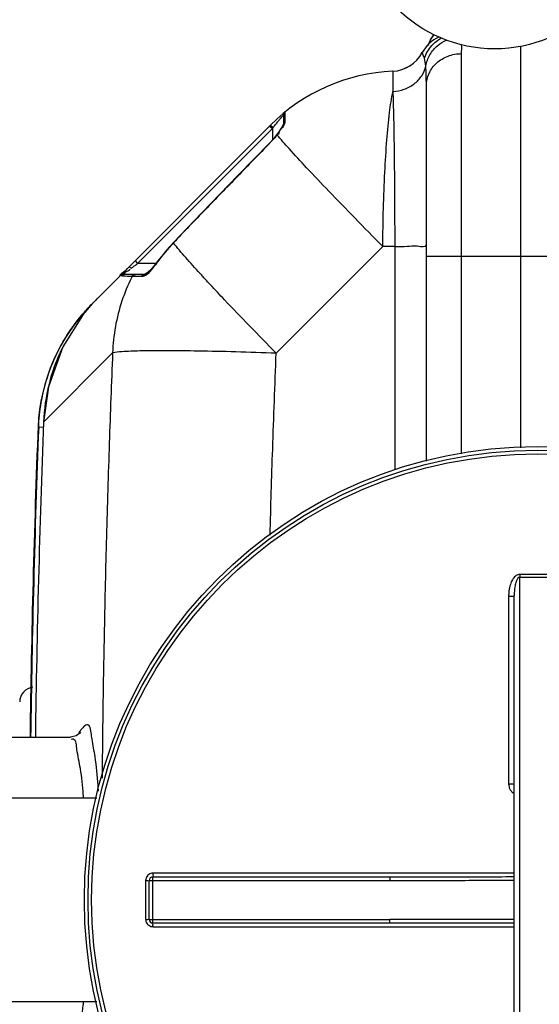
# Model space of a CAD drawing. Units: millimetres. Extents: x 7585 to 11930, y 12958 to 16628.
# Drawn here: x 8819 to 9100, y 13468 to 14000 of the extents above; entities that cross this region are included whole.
import ezdxf

# ---------------------------------------------------------------- set-up
doc = ezdxf.new("R2010")
doc.units = ezdxf.units.MM
for name, color, linetype, lineweight in [('AM_5', 3, 'Continuous', 25), ('anbauteile dünn', 3, 'Continuous', 25), ('körperlinien dünn', 1, 'Continuous', 25)]:
    doc.layers.add(name, color=color, linetype=linetype, lineweight=lineweight)
doc.styles.get("Standard").update_dxf_attribs({"font": 'ARIAL.TTF'})
doc.dimstyles.new('AM_DIN$0', dxfattribs={"dimtxt": 50, "dimasz": 65, "dimexe": 25, "dimexo": 1, "dimgap": 15, "dimtad": 1, "dimdec": 0, "dimdsep": 46, "dimtxsty": 'STANDARD', "dimcen": 0, "dimclrd": 256, "dimclre": 256, "dimclrt": 2, "dimadec": 0, "dimazin": 2, "dimtp": 0.1, "dimtm": 0.1, "dimtfac": 0.71, "dimtdec": 0, "dimtmove": 0, "dimatfit": 3, "dimfxl": 1, "dimlwd": -1, "dimlwe": -1, "dimarcsym": 0})

# ---------------------------------------------------------------- blocks, each defined once
blk = doc.blocks.new('*D899')
at = {"layer": 'AM_5'}
for p, q in [((8699.25, 13577.93), (8699.25, 14274.35)), ((11389.25, 13602.92), (11389.25, 14274.35)), ((11324.25, 14249.35), (8764.25, 14249.35))]:
    blk.add_line(p, q, dxfattribs=at)
for points in [[(8764.25, 14260.18), (8764.25, 14238.52), (8699.25, 14249.35)], [(11324.25, 14260.18), (11324.25, 14238.52), (11389.25, 14249.35)]]:
    blk.add_solid(points, dxfattribs=at)
at = {"layer": 'DEFPOINTS', "color": 0}
for p in [(8699.25, 14249.35), (11389.25, 13601.92), (8699.25, 13576.93)]:
    blk.add_point(p, dxfattribs=at)
at = {"layer": 'AM_5', "color": 2, "insert": (9904.52, 14289.88), "char_height": 50, "attachment_point": 5}
blk.add_mtext('2690', dxfattribs=at)
blk = doc.blocks.new('*D900')
at = {"layer": 'AM_5'}
for p, q in [((9075.25, 14133.9), (7933.57, 14133.9)), ((7958.57, 14068.9), (7958.57, 13588.35)), ((8112.75, 13523.35), (7933.57, 13523.35))]:
    blk.add_line(p, q, dxfattribs=at)
for points in [[(7947.73, 14068.9), (7969.4, 14068.9), (7958.57, 14133.9)], [(7947.73, 13588.35), (7969.4, 13588.35), (7958.57, 13523.35)]]:
    blk.add_solid(points, dxfattribs=at)
at = {"layer": 'DEFPOINTS', "color": 0}
for p in [(9076.25, 14133.9), (7958.57, 13523.35), (8113.75, 13523.35)]:
    blk.add_point(p, dxfattribs=at)
at = {"layer": 'AM_5', "color": 2, "insert": (7918.04, 13812.86), "char_height": 50, "attachment_point": 5, "rotation": 90}
blk.add_mtext('625', dxfattribs=at)
blk = doc.blocks.new('*D901')
at = {"layer": 'AM_5'}
for p, q in [((9075.25, 14133.9), (7783.57, 14133.9)), ((7808.57, 14068.9), (7808.57, 13024.42)), ((9085.75, 12959.42), (7783.57, 12959.42))]:
    blk.add_line(p, q, dxfattribs=at)
for points in [[(7797.73, 14068.9), (7819.4, 14068.9), (7808.57, 14133.9)], [(7797.73, 13024.42), (7819.4, 13024.42), (7808.57, 12959.42)]]:
    blk.add_solid(points, dxfattribs=at)
at = {"layer": 'DEFPOINTS', "color": 0}
for p in [(9076.25, 14133.9), (7808.57, 12959.42), (9086.75, 12959.42)]:
    blk.add_point(p, dxfattribs=at)
at = {"layer": 'AM_5', "color": 2, "insert": (7768.04, 13596.27), "char_height": 50, "attachment_point": 5, "rotation": 90}
blk.add_mtext('1180', dxfattribs=at)

msp = doc.modelspace()

# ---------------------------------------------------------------- linework, layer by layer
at = {"layer": 'anbauteile dünn'}
msp.add_circle((9076.25, 14058.9), 75, dxfattribs=at)
at = {"layer": 'körperlinien dünn'}
for p, q in [((9090.25, 13985.22), (9090.25, 13768.32)), ((9058.25, 13765.05), (9058.25, 13981.32)), ((9021.11, 13971.83), (9021.11, 13960.91)), ((9026.19, 13972.8), (9025.75, 13972.65)), ((9039.25, 13761.14), (9039.25, 13964)), ((8961.93, 13948.04), (8961.93, 13943.21)), ((8962.67, 13949.59), (8962.67, 13944.66)), ((8858.75, 13846.43), (8954.96, 13942.64)), ((8883.07, 13867.93), (8955.93, 13940.78)), ((8954.51, 13942.2), (8955.93, 13940.78)), ((8955.59, 13941.92), (8956.26, 13941.23)), ((8955.93, 13940.78), (8956.26, 13941.23)), ((8955.93, 13940.78), (8955.93, 13934.68)), ((8958.19, 13937.4), (8956.66, 13935.49)), ((8959.41, 13939.04), (8958.19, 13937.4)), ((8958.44, 13937.5), (8958.19, 13937.4)), ((8960.42, 13940.51), (8959.41, 13939.04)), ((8961.18, 13941.72), (8960.42, 13940.51)), ((8956.66, 13935.49), (8954.49, 13933.09)), ((8954.59, 13933), (8954.49, 13933.09)), ((8902.27, 13879.14), (8893.89, 13869.1)), ((8902.38, 13879.04), (8902.27, 13879.14)), ((9015.7, 13877.08), (8958.04, 13819.42)), ((9022.12, 13877.08), (9015.7, 13877.08)), ((9022.12, 13877.08), (9022.12, 13756.31)), ((8881.66, 13869.34), (8883.07, 13867.93)), ((8893.01, 13867.93), (8883.07, 13867.93)), ((8894.02, 13869.01), (8893.89, 13869.1)), ((9039.25, 13871.93), (9109.25, 13871.93)), ((8886.99, 13861.93), (8875.43, 13861.93)), ((8885.32, 13860.84), (8880.05, 13860.84)), ((8858.45, 13846.13), (8858.38, 13846.06)), ((8853.2, 13839.78), (8842.53, 13822.79)), ((8853.63, 13840.92), (8853.93, 13840.66)), ((8869.53, 13819.57), (8832.19, 13782.23)), ((8829.21, 13779.25), (8829.17, 13779.22)), ((8829.53, 13779.57), (8829.21, 13779.25)), ((8829.53, 13779.57), (8832.13, 13779.47)), ((8832.19, 13782.23), (8832.19, 13782.23)), ((9089.75, 13349.6), (9089.75, 13698.26)), ((9083.76, 13688.09), (9083.76, 13586.64)), ((9086.75, 13359.61), (9086.75, 13688.25)), ((8771.25, 13611.93), (8846.72, 13611.93)), ((8860.92, 13578.93), (8788.25, 13578.93)), ((9086.75, 13538.42), (8891.39, 13538.42)), ((8887.39, 13534.42), (8887.39, 13513.44)), ((8889.25, 13513.43), (8889.25, 13534.43)), ((8889.25, 13534.43), (9019.44, 13534.43)), ((8891.25, 13511.43), (8891.25, 13536.43)), ((8891.25, 13536.43), (9019.44, 13536.43)), ((9019.44, 13536.43), (9019.44, 13534.43)), ((8889.25, 13513.43), (9019.44, 13513.43)), ((9019.44, 13511.43), (8891.25, 13511.43)), ((9019.44, 13511.43), (9019.44, 13513.43)), ((8891.39, 13509.44), (9086.75, 13509.44)), ((8860.92, 13468.93), (8788.25, 13468.93))]:
    msp.add_line(p, q, dxfattribs=at)
for points in [[(9038.21, 13978.81), (9037.58, 13980.55), (9037.16, 13981.55), (9037.01, 13981.87)], [(9030.39, 13974.74), (9030.36, 13974.72), (9029.07, 13973.98), (9027.39, 13973.2), (9027.23, 13973.15)], [(8954.96, 13942.64), (8955.11, 13942.43), (8955.59, 13941.92)], [(8961.92, 13943.26), (8961.91, 13943.22), (8961.68, 13942.65), (8961.18, 13941.72)], [(8962.67, 13944.66), (8962.27, 13944.26), (8962.01, 13943.76), (8961.93, 13943.21)], [(8954.49, 13933.09), (8937.47, 13915.58), (8917.87, 13895.32), (8902.27, 13879.14)], [(8893.89, 13869.1), (8893.28, 13868.27), (8891.63, 13866.22)], [(8878.26, 13865.95), (8878.57, 13866.01), (8879.07, 13865.81), (8879.68, 13865.38)], [(8891.63, 13866.22), (8890.11, 13864.55), (8888.8, 13863.29), (8887.74, 13862.43), (8887.02, 13861.98), (8886.94, 13861.95)], [(8873.92, 13861.24), (8874.35, 13861.61), (8874.87, 13861.85), (8875.43, 13861.93)], [(8880.05, 13860.84), (8880.49, 13861.42), (8881.11, 13861.8), (8881.83, 13861.93)], [(8885.32, 13860.84), (8885.73, 13861.42), (8886.32, 13861.8), (8886.99, 13861.93)], [(8842.53, 13822.79), (8834.79, 13801.32), (8832.19, 13782.23)], [(8852.02, 13614.33), (8852.18, 13614.68), (8851.76, 13614.11), (8849.75, 13612.62), (8846.71, 13611.93)]]:
    msp.add_lwpolyline(points, dxfattribs=at)
for radius in [245, 243.04, 241.07]:
    msp.add_circle((9099.25, 13523.93), radius, dxfattribs=at)
for centre, radius, start, end in [((9058.25, 13979.93), 19, 142.2503, 162.0009), ((9053.78, 13972.93), 19, 114.15, 151.9386), ((9020.25, 13990.81), 19, 272.6112, 331.9376), ((9025.67, 13871.93), 100, 92.6112, 134.9996), ((8963.93, 13948.04), 2, 129.0524, 180), ((8968.85, 13815.11), 92.22, 136.1122, 144.2339), ((8929.09, 13775.35), 100, 135, 177.5587), ((15455.08, 13523.93), 6630.83, 177.785599, 179.239419), ((15455.08, 13523.93), 6630.48, 177.790446, 179.241488), ((15455.08, 13523.93), 6627.92, 177.766533, 179.239961), ((8827.25, 13630.93), 8, 95.7357, 179.9989), ((8891.25, 13534.43), 2, 90, 180), ((8891.25, 13513.43), 2, 180, 270.001)]:
    msp.add_arc(centre, radius, start, end, dxfattribs=at)
for points, knots in [([(9040.46, 13986.4), (9041.06, 13987.97), (9042.01, 13989.71), (9043.21, 13991.27), (9043.38, 13991.49)], [0, 0, 0, 0, 5.050184, 5.872898, 5.872898, 5.872898, 5.872898]), ([(9038.21, 13978.81), (9039.02, 13981.31), (9041.49, 13985.64), (9045.36, 13988.67), (9047.31, 13989.71)], [0, 0, 0, 0, 7.885171, 14.444922, 14.444922, 14.444922, 14.444922]), ([(9038.91, 13974.64), (9039.3, 13976.78), (9040.86, 13980.95), (9044.94, 13985.75), (9048.41, 13987.88), (9050.09, 13988.61)], [0, 0, 0, 0, 6.509399, 13.054396, 18.536309, 18.536309, 18.536309, 18.536309]), ([(9039.25, 13964), (9039.25, 13966.26), (9040.27, 13970.9), (9044.56, 13976.65), (9050.87, 13980.44), (9055.78, 13981.32), (9058.25, 13981.32)], [0, 0, 0, 0, 6.78372, 13.750427, 20.96789, 28.35755, 28.35755, 28.35755, 28.35755]), ([(9021.11, 13960.91), (9023.21, 13960.99), (9027.35, 13961.78), (9032.83, 13964.72), (9036.96, 13969.11), (9038.51, 13972.78), (9038.91, 13974.64)], [0, 0, 0, 0, 6.290902, 12.431834, 18.350537, 24.068008, 24.068008, 24.068008, 24.068008]), ([(9039.25, 13964), (9039.25, 13966.05), (9039.21, 13969.61), (9039.04, 13973.15), (9038.91, 13974.64)], [0, 0, 0, 0, 6.168198, 10.652961, 10.652961, 10.652961, 10.652961]), ([(9015.7, 13877.08), (9015.74, 13883.95), (9015.94, 13897.33), (9016.66, 13916.54), (9017.74, 13933.82), (9019.14, 13948.41), (9020.38, 13957.13), (9021.11, 13960.91)], [0, 0, 0, 0, 20.615921, 40.121972, 57.680788, 72.541672, 84.085428, 84.085428, 84.085428, 84.085428]), ([(9021.11, 13960.91), (9021.25, 13957.09), (9021.49, 13948.34), (9021.75, 13933.75), (9021.95, 13916.47), (9022.08, 13897.28), (9022.12, 13883.93), (9022.12, 13877.08)], [0, 0, 0, 0, 11.452732, 26.260335, 43.786618, 63.279609, 83.835919, 83.835919, 83.835919, 83.835919]), ([(8957.93, 13943.38), (8958.17, 13943.68), (8958.81, 13944.47), (8959.46, 13945.25), (8959.88, 13945.73)], [0, 0, 0, 0, 1.150381, 3.050725, 3.050725, 3.050725, 3.050725]), ([(8958.44, 13937.49), (8957.62, 13936.42), (8956.43, 13934.84), (8954.97, 13933.51), (8954.49, 13933.13)], [0, 0, 0, 0, 4.052807, 5.898989, 5.898989, 5.898989, 5.898989]), ([(9015.7, 13877.08), (9010.61, 13882.21), (9000.84, 13892.13), (8987.09, 13906.31), (8975.23, 13918.8), (8965.85, 13928.96), (8960.55, 13934.95), (8958.44, 13937.49)], [0, 0, 0, 0, 21.678139, 41.762796, 59.267626, 73.3254, 83.256287, 83.256287, 83.256287, 83.256287]), ([(8954.59, 13933), (8948.73, 13926.98), (8937.06, 13914.97), (8919.66, 13896.98), (8908.12, 13885.01), (8902.38, 13879.04)], [0, 0, 0, 0, 25.208222, 50.234033, 75.082378, 75.082378, 75.082378, 75.082378]), ([(8916.8, 13862.51), (8914.19, 13865.37), (8909.3, 13870.8), (8904.54, 13876.35), (8902.38, 13879.04)], [0, 0, 0, 0, 11.615432, 21.935648, 21.935648, 21.935648, 21.935648]), ([(9022.12, 13877.08), (9024.35, 13877.09), (9028.73, 13876.92), (9033.3, 13877.98), (9039.25, 13876.41), (9039.25, 13878.06)], [0, 0, 0, 0, 6.676504, 12.211591, 17.172943, 17.172943, 17.172943, 17.172943]), ([(8892.66, 13867.26), (8892.25, 13866.76), (8890.67, 13864.85), (8889.24, 13862.69), (8887.71, 13861.65)], [0, 0, 0, 0, 1.930839, 7.479612, 7.479612, 7.479612, 7.479612]), ([(8879.7, 13860.15), (8877.71, 13856.12), (8874.16, 13847.52), (8870.68, 13833.87), (8869.68, 13824.34), (8869.53, 13819.57)], [0, 0, 0, 0, 13.503892, 27.802133, 42.125028, 42.125028, 42.125028, 42.125028]), ([(8958.04, 13819.42), (8953.16, 13824.34), (8943.79, 13833.9), (8931.93, 13846.25), (8924.96, 13853.67), (8922.42, 13856.4)], [0, 0, 0, 0, 20.7917, 40.166527, 51.343543, 51.343543, 51.343543, 51.343543]), ([(8861.43, 13849.11), (8860, 13847.68), (8857.16, 13844.66), (8854.5, 13841.47), (8853.2, 13839.78)], [0, 0, 0, 0, 6.043544, 12.443902, 12.443902, 12.443902, 12.443902]), ([(8829.69, 13782.53), (8830, 13787.1), (8831.39, 13797.23), (8835.49, 13810.95), (8839.57, 13819.74), (8841.51, 13823.31)], [0, 0, 0, 0, 13.751712, 30.557182, 42.747975, 42.747975, 42.747975, 42.747975]), ([(8842.53, 13822.79), (8842.43, 13822.6), (8839.28, 13816.18), (8834.43, 13802.89), (8832.46, 13789.11), (8832.19, 13782.23)], [0, 0, 0, 0, 0.65979, 21.448069, 42.094776, 42.094776, 42.094776, 42.094776]), ([(8958.04, 13819.42), (8950.73, 13819.68), (8936.66, 13820.13), (8916.72, 13820.59), (8899.44, 13820.75), (8885.62, 13820.74), (8876.1, 13820.29), (8871.12, 13820.06), (8869.53, 13819.57)], [0, 0, 0, 0, 21.941306, 42.22139, 59.814406, 73.835148, 83.576884, 88.575756, 88.575756, 88.575756, 88.575756]), ([(8869.53, 13819.57), (8868.87, 13803.33), (8867.63, 13770.19), (8866.11, 13720.27), (8864.95, 13670.78), (8864.22, 13627.31), (8863.92, 13600.6), (8863.82, 13589.71)], [0, 0, 0, 0, 48.750893, 99.495414, 149.821239, 197.262283, 229.931837, 229.931837, 229.931837, 229.931837]), ([(8954.7, 13721.11), (8955.12, 13736.6), (8956.12, 13769.37), (8957.33, 13802.14), (8958.04, 13819.42)], [0, 0, 0, 0, 46.483642, 98.361002, 98.361002, 98.361002, 98.361002]), ([(9089.76, 13699.8), (9089.44, 13699.8), (9088.76, 13699.7), (9087.8, 13699.24), (9086.92, 13698.5), (9086.14, 13697.55), (9085.47, 13696.4), (9084.89, 13695.08), (9084.42, 13693.59), (9084.05, 13691.92), (9083.82, 13690.07), (9083.76, 13688.77), (9083.76, 13688.09)], [0, 0, 0, 0, 0.964325, 2.017083, 3.150855, 4.371427, 5.693107, 7.128112, 8.688827, 10.390249, 12.24932, 14.282761, 14.282761, 14.282761, 14.282761]), ([(9089.75, 13698.26), (9089.39, 13698.27), (9088.55, 13697.69), (9088.02, 13696.56), (9087.59, 13695.37), (9087.31, 13694.25), (9087.07, 13692.97), (9086.89, 13691.55), (9086.77, 13689.96), (9086.75, 13688.84), (9086.75, 13688.25)], [0, 0, 0, 0, 1.075647, 2.703514, 3.72412, 4.878749, 6.170303, 7.606223, 9.196853, 10.952489, 10.952489, 10.952489, 10.952489]), ([(9089.76, 13699.8), (9089.76, 13699.45), (9089.75, 13698.93), (9089.75, 13698.42), (9089.75, 13698.26)], [0, 0, 0, 0, 1.059871, 1.536584, 1.536584, 1.536584, 1.536584]), ([(9099.25, 13698.24), (9098.19, 13698.24), (9096.08, 13698.24), (9092.91, 13698.25), (9090.8, 13698.26), (9089.75, 13698.26)], [0, 0, 0, 0, 3.166251, 6.333538, 9.500037, 9.500037, 9.500037, 9.500037]), ([(9099.25, 13699.78), (9098.19, 13699.78), (9096.08, 13699.78), (9092.92, 13699.79), (9090.81, 13699.79), (9089.76, 13699.8)], [0, 0, 0, 0, 3.163025, 6.327288, 9.490548, 9.490548, 9.490548, 9.490548]), ([(9108.74, 13699.8), (9107.68, 13699.79), (9105.57, 13699.79), (9102.41, 13699.78), (9100.3, 13699.78), (9099.25, 13699.78)], [0, 0, 0, 0, 3.163217, 6.327403, 9.490548, 9.490548, 9.490548, 9.490548]), ([(9108.75, 13698.26), (9107.69, 13698.26), (9105.58, 13698.25), (9102.41, 13698.24), (9100.3, 13698.24), (9099.25, 13698.24)], [0, 0, 0, 0, 3.166399, 6.333656, 9.500037, 9.500037, 9.500037, 9.500037]), ([(9083.76, 13688.09), (9084.14, 13688.09), (9084.9, 13688.06), (9085.7, 13688.24), (9086.75, 13687.96), (9086.75, 13688.25)], [0, 0, 0, 0, 1.143358, 2.11203, 2.992884, 2.992884, 2.992884, 2.992884]), ([(8858.19, 13612.43), (8857.91, 13614.58), (8857.33, 13621.42), (8852.87, 13616.74), (8851.89, 13615.22)], [0, 0, 0, 0, 6.527925, 11.947963, 11.947963, 11.947963, 11.947963]), ([(8861.87, 13582.63), (8861.8, 13583.72), (8861.34, 13589.96), (8860.64, 13599.44), (8858.88, 13607.66), (8858.41, 13610.86)], [0, 0, 0, 0, 3.287092, 18.773671, 28.460676, 28.460676, 28.460676, 28.460676]), ([(8853.83, 13578.93), (8853.78, 13579.56), (8853.35, 13584.91), (8852.6, 13593.75), (8850.74, 13601.77), (8850.22, 13605.21)], [0, 0, 0, 0, 1.88383, 16.10722, 26.538461, 26.538461, 26.538461, 26.538461]), ([(9083.76, 13586.64), (9084.14, 13586.64), (9084.9, 13586.59), (9085.69, 13586.79), (9086.75, 13586.41), (9086.75, 13586.7)], [0, 0, 0, 0, 1.143302, 2.111414, 2.985741, 2.985741, 2.985741, 2.985741]), ([(9083.76, 13586.64), (9083.76, 13586.08), (9083.92, 13584.97), (9084.57, 13583.45), (9085.54, 13582.24), (9086.34, 13581.63), (9086.74, 13581.39)], [0, 0, 0, 0, 1.68369, 3.316798, 4.892808, 6.29, 6.29, 6.29, 6.29]), ([(8891.39, 13538.42), (8890.97, 13538.42), (8890.13, 13538.29), (8889, 13537.71), (8888.1, 13536.81), (8887.52, 13535.68), (8887.39, 13534.84), (8887.39, 13534.42)], [0, 0, 0, 0, 1.250773, 2.503921, 3.755278, 5.001407, 6.253101, 6.253101, 6.253101, 6.253101]), ([(8891.39, 13538.42), (8891.39, 13538.09), (8891.25, 13537.59), (8891.58, 13536.43), (8891.25, 13536.43)], [0, 0, 0, 0, 0.996105, 1.997706, 1.997706, 1.997706, 1.997706]), ([(8887.39, 13534.42), (8887.7, 13534.42), (8888.16, 13534.58), (8889.25, 13534.13), (8889.25, 13534.43)], [0, 0, 0, 0, 0.939234, 1.85878, 1.85878, 1.85878, 1.85878]), ([(9019.44, 13536.43), (9024.52, 13536.43), (9035.13, 13536.44), (9051.66, 13536.46), (9069.01, 13536.49), (9080.85, 13536.5), (9086.75, 13536.5)], [0, 0, 0, 0, 15.250923, 31.813916, 49.604021, 67.310143, 67.310143, 67.310143, 67.310143]), ([(9019.44, 13534.43), (9024.52, 13534.43), (9035.13, 13534.45), (9051.66, 13534.49), (9069.02, 13534.54), (9080.85, 13534.56), (9086.75, 13534.57)], [0, 0, 0, 0, 15.254868, 31.819379, 49.608702, 67.310255, 67.310255, 67.310255, 67.310255]), ([(8887.39, 13513.44), (8887.7, 13513.44), (8888.16, 13513.28), (8889.25, 13513.74), (8889.25, 13513.43)], [0, 0, 0, 0, 0.939248, 1.85878, 1.85878, 1.85878, 1.85878]), ([(8887.39, 13513.44), (8887.39, 13513.02), (8887.52, 13512.18), (8888.1, 13511.05), (8889, 13510.15), (8890.13, 13509.57), (8890.97, 13509.44), (8891.39, 13509.44)], [0, 0, 0, 0, 1.247455, 2.498304, 3.749996, 4.998679, 6.2531, 6.2531, 6.2531, 6.2531]), ([(8891.39, 13509.44), (8891.39, 13509.77), (8891.25, 13510.28), (8891.58, 13511.43), (8891.25, 13511.43)], [0, 0, 0, 0, 0.996089, 1.997706, 1.997706, 1.997706, 1.997706]), ([(9086.75, 13513.3), (9081.87, 13513.3), (9070.7, 13513.32), (9053.63, 13513.37), (9036.08, 13513.42), (9024.81, 13513.43), (9019.44, 13513.43)], [0, 0, 0, 0, 14.640324, 33.50991, 51.194089, 67.310252, 67.310252, 67.310252, 67.310252]), ([(9086.75, 13511.36), (9081.87, 13511.37), (9070.69, 13511.38), (9053.63, 13511.4), (9036.07, 13511.42), (9024.81, 13511.43), (9019.44, 13511.43)], [0, 0, 0, 0, 14.644572, 33.515286, 51.198063, 67.310142, 67.310142, 67.310142, 67.310142]), ([(8850.21, 13442.65), (8851.32, 13445.92), (8852.23, 13454.16), (8853.28, 13462.91), (8853.8, 13468.28), (8853.86, 13468.93)], [0, 0, 0, 0, 10.367433, 24.590907, 26.549257, 26.549257, 26.549257, 26.549257])]:
    msp.add_open_spline(points, degree=3, knots=knots, dxfattribs=at)
for points in [[(9058.25, 13981.32), (9058.25, 13982.9), (9058.51, 13984.54), (9058.25, 13986.09)], [(9038.91, 13974.64), (9038.78, 13976.05), (9038.64, 13977.47), (9038.21, 13978.81)], [(8960.36, 13946.3), (8960.84, 13946.84), (8961.32, 13947.38), (8961.81, 13947.91)], [(8961.81, 13947.91), (8961.85, 13947.95), (8961.89, 13947.99), (8961.93, 13948.04)], [(8957.13, 13942.37), (8957.4, 13942.71), (8957.66, 13943.05), (8957.93, 13943.38)], [(8959.88, 13945.73), (8960.04, 13945.92), (8960.2, 13946.11), (8960.36, 13946.3)], [(8962.05, 13942.57), (8961.63, 13941.81), (8961.08, 13941.12), (8960.55, 13940.42)], [(8962.67, 13944.66), (8962.67, 13943.94), (8962.4, 13943.21), (8962.05, 13942.57)], [(8956.26, 13941.23), (8956.55, 13941.61), (8956.84, 13941.99), (8957.13, 13942.37)], [(8959.61, 13939.04), (8959.4, 13938.63), (8959.24, 13938.14), (8959.33, 13937.69)], [(8960.55, 13940.42), (8960.21, 13939.98), (8959.87, 13939.53), (8959.61, 13939.04)], [(8882.12, 13867.21), (8882.44, 13867.45), (8882.76, 13867.69), (8883.07, 13867.93)], [(8894.02, 13869.01), (8893.59, 13868.41), (8893.13, 13867.83), (8892.66, 13867.26)], [(8873.92, 13861.24), (8872.34, 13861.5), (8876, 13863.67), (8877.13, 13864.8)], [(8875.43, 13861.93), (8874.07, 13861.93), (8877.48, 13863.72), (8878.57, 13864.54)], [(8877.13, 13864.8), (8877.28, 13864.95), (8877.55, 13865.19), (8877.43, 13865.36)], [(8878.57, 13864.54), (8878.7, 13864.63), (8878.92, 13864.73), (8878.89, 13864.88)], [(8879.68, 13865.38), (8880.2, 13865.77), (8880.72, 13866.16), (8881.24, 13866.55)], [(8881.24, 13866.55), (8881.53, 13866.77), (8881.83, 13866.99), (8882.12, 13867.21)], [(8875.05, 13861.12), (8874.68, 13861.18), (8874.31, 13861.26), (8873.96, 13861.37)], [(8880.05, 13860.84), (8878.38, 13860.91), (8876.69, 13860.83), (8875.05, 13861.12)], [(8880.05, 13860.84), (8879.93, 13860.61), (8879.82, 13860.38), (8879.7, 13860.15)], [(8885.83, 13860.88), (8885.66, 13860.86), (8885.49, 13860.84), (8885.32, 13860.84)], [(8887.71, 13861.65), (8887.15, 13861.27), (8886.5, 13860.97), (8885.83, 13860.88)], [(8917, 13862.28), (8916.93, 13862.36), (8916.87, 13862.43), (8916.8, 13862.51)], [(8918.42, 13860.74), (8917.95, 13861.25), (8917.47, 13861.77), (8917, 13862.28)], [(8922.42, 13856.4), (8921.08, 13857.84), (8919.75, 13859.29), (8918.42, 13860.74)], [(8853.63, 13840.92), (8854.46, 13841.88), (8855.31, 13842.83), (8856.17, 13843.76)], [(8856.17, 13843.76), (8856.89, 13844.54), (8857.63, 13845.31), (8858.38, 13846.06)], [(8858.38, 13846.06), (8858.5, 13846.18), (8858.62, 13846.31), (8858.75, 13846.43)], [(8858.75, 13846.43), (8858.74, 13846.42), (8858.72, 13846.41), (8858.71, 13846.39)], [(8843.82, 13827.35), (8846.5, 13831.8), (8849.53, 13836.05), (8852.87, 13840.02)], [(8852.87, 13840.02), (8853.12, 13840.32), (8853.38, 13840.62), (8853.63, 13840.92)], [(8841.51, 13823.31), (8842.24, 13824.67), (8843.01, 13826.02), (8843.82, 13827.35)], [(8829.53, 13779.57), (8829.57, 13780.55), (8829.62, 13781.54), (8829.69, 13782.53)], [(8851.48, 13614.52), (8851.42, 13614.41), (8851.37, 13614.3), (8851.31, 13614.18)], [(8851.89, 13615.22), (8851.75, 13614.99), (8851.61, 13614.76), (8851.48, 13614.52)], [(8848.16, 13610.83), (8847.84, 13610.9), (8847.49, 13610.82), (8847.19, 13610.71)], [(8850.22, 13605.21), (8849.92, 13607.18), (8850.1, 13610.37), (8848.16, 13610.83)], [(8858.41, 13610.86), (8858.33, 13611.38), (8858.26, 13611.9), (8858.19, 13612.43)]]:
    msp.add_open_spline(points, degree=3, dxfattribs=at)

# ---------------------------------------------------------------- dimensions: what is measured, and where the dimension line sits
at = {"layer": 'AM_5'}
dim = msp.add_linear_dim(base=(8699.25, 14249.35), p1=(11389.25, 13601.92), p2=(8699.25, 13576.93), dimstyle='AM_DIN$0', dxfattribs=at)
dim.commit()
dim.dimension.update_dxf_attribs({"geometry": '*D899', "text_midpoint": (9904.52, 14249.35), "dimtype": 160})
for base, p2, text, picture, middle in [((7808.57, 12959.42), (9086.75, 12959.42), '1180', '*D901', (7808.57, 13596.27)), ((7958.57, 13523.35), (8113.75, 13523.35), '625', '*D900', (7958.57, 13812.86))]:
    dim = msp.add_linear_dim(base=base, p1=(9076.25, 14133.9), p2=p2, angle=90, text=text, dimstyle='AM_DIN$0', dxfattribs=at)
    dim.commit()
    dim.dimension.update_dxf_attribs({"geometry": picture, "text_midpoint": middle, "dimtype": 160})

doc.saveas('drawing.dxf')
